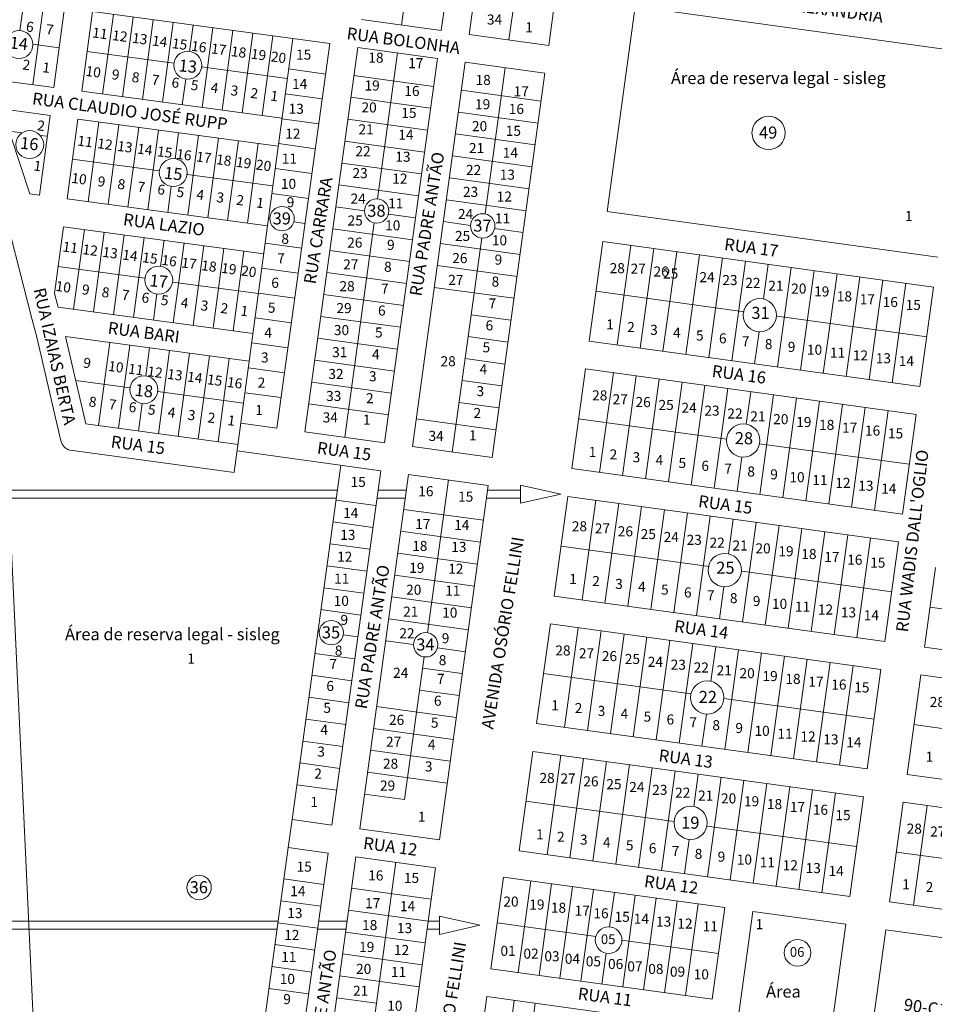
# Model space of a CAD drawing. Units: inches. Extents: x 159 to 6331, y -6921 to -2240.
# Drawn here: x 969 to 1423, y -3585 to -3096 of the extents above; entities that cross this region are included whole.
import ezdxf
from ezdxf.enums import TextEntityAlignment as Align

# ---------------------------------------------------------------- set-up
doc = ezdxf.new("R2010")
doc.units = ezdxf.units.IN
doc.header["$MEASUREMENT"] = 0
doc.linetypes.add('CONTÍNUO', pattern=[0])
for name, color, linetype in [('00 - DEMARCAÇÃO DE QUADRAS', 3, 'Continuous'), ('00 - DIVISÃO DE LOTES', 251, 'Continuous'), ('00 - HIDROGRAFIA', 172, 'Continuous'), ('00 - INDICADOR LOTEAMENTOS', 10, 'Continuous'), ('00 - INSTITUCIONAIS', 30, 'Continuous'), ('00 - NÚMERO LOTES', 7, 'CONTÍNUO'), ('00 - TEXTO RUAS', 7, 'Continuous')]:
    doc.layers.add(name, color=color, linetype=linetype)
doc.layers.add('00 - TEXTO QUADRAS', color=4, linetype='CONTÍNUO', lineweight=18)
doc.styles.get("Standard").update_dxf_attribs({"font": 'arial.ttf'})

# ---------------------------------------------------------------- blocks, each defined once
blk = doc.blocks.new('E')
at = {"layer": '00 - INDICADOR LOTEAMENTOS', "lineweight": 5}
for p, q in [((-19933.17, -2539.72), (-19584.24, -2539.72)), ((-19933.17, -2539.72), (-19933.17, -2543.72)), ((-19564.05, -2539.72), (-19549.92, -2539.72)), ((-19509.54, -2539.72), (-19493.12, -2539.72)), ((-19493.12, -2537.22), (-19473.12, -2541.72)), ((-19493.12, -2546.22), (-19493.12, -2537.22)), ((-19473.12, -2541.72), (-19493.12, -2546.22)), ((-19933.17, -2543.72), (-19584.79, -2543.72)), ((-19564.6, -2543.72), (-19550.47, -2543.72)), ((-19510.09, -2543.72), (-19493.12, -2543.72))]:
    blk.add_line(p, q, dxfattribs=at)

msp = doc.modelspace()

# ---------------------------------------------------------------- linework, layer by layer
at = {"layer": '00 - DEMARCAÇÃO DE QUADRAS', "lineweight": 5}
for p, q in [((1178.21, -3101.01), (1204.52, -2909.81)), ((1192.08, -3102.92), (1218.39, -2911.72)), ((1231.71, -3108.37), (1258.02, -2917.18)), ((990.85, -3089.7), (985.51, -3129.34)), ((1260.71, -3191.09), (1274.75, -3089.06)), ((1274.75, -3089.06), (1439.2, -3111.69)), ((1004.72, -3091.57), (999.39, -3131.21)), ((1004.72, -3091.57), (1104.34, -3104.98)), ((1138.59, -3095.56), (1178.21, -3101.01)), ((1075.29, -3320.62), (1104.32, -3104.98)), ((1104.32, -3104.98), (1122.81, -3107.52)), ((1192.08, -3102.92), (1231.71, -3108.37)), ((1096.5, -3298.72), (1122.81, -3107.52)), ((1110.37, -3300.63), (1136.68, -3109.43)), ((1136.68, -3109.43), (1176.31, -3114.88)), ((1150, -3306.08), (1176.31, -3114.88)), ((1163.87, -3307.99), (1190.18, -3116.79)), ((1190.18, -3116.79), (1229.8, -3122.24)), ((1203.49, -3313.44), (1229.8, -3122.24)), ((954.71, -3125.19), (985.51, -3129.34)), ((999.39, -3131.21), (1098.99, -3144.62)), ((959.62, -3139.98), (983.64, -3143.22)), ((959.62, -3139.98), (973.64, -3182.23)), ((983.64, -3143.22), (978.31, -3182.86)), ((997.52, -3145.08), (992.18, -3184.73)), ((997.52, -3145.08), (1097.12, -3158.49)), ((957.91, -3179.28), (974.78, -3244.93)), ((973.64, -3182.23), (978.31, -3182.86)), ((992.17, -3184.72), (1091.77, -3198.13)), ((1260.71, -3191.09), (1425.16, -3213.72)), ((990.31, -3198.6), (985.85, -3231.77)), ((990.3, -3198.6), (1089.92, -3212.01)), ((1251.84, -3255.49), (1258.66, -3205.95)), ((1423.11, -3228.58), (1258.66, -3205.95)), ((985.85, -3231.77), (987.6, -3238.6)), ((1416.3, -3278.12), (1423.11, -3228.58)), ((987.6, -3238.6), (1084.58, -3251.65)), ((974.78, -3244.93), (977, -3253.56)), ((977, -3253.56), (989.08, -3305.13)), ((1416.3, -3278.12), (1251.84, -3255.49)), ((1243.12, -3318.89), (1249.94, -3269.36)), ((1414.39, -3291.99), (1249.94, -3269.36)), ((1078.57, -3296.25), (1096.5, -3298.72)), ((1407.57, -3341.52), (1414.39, -3291.99)), ((1001.48, -3296.69), (1077.14, -3306.88)), ((1110.37, -3300.63), (1150, -3306.08)), ((993.63, -3309.74), (1075.27, -3320.84)), ((1076.71, -3310.13), (1148.09, -3319.95)), ((1163.87, -3307.99), (1203.49, -3313.44)), ((1104.01, -3493.54), (1128.28, -3317.22)), ((1123.83, -3496.27), (1148.09, -3319.95)), ((1407.57, -3341.52), (1243.12, -3318.89)), ((1137.7, -3498.17), (1161.96, -3321.86)), ((1161.96, -3321.86), (1201.58, -3327.31)), ((1177.32, -3503.63), (1201.58, -3327.31)), ((1234.4, -3382.29), (1241.21, -3332.76)), ((1405.66, -3355.39), (1241.21, -3332.76)), ((1398.85, -3404.92), (1405.66, -3355.39)), ((1418.65, -3407.69), (1424.11, -3368.06)), ((1398.85, -3404.92), (1234.4, -3382.29)), ((1225.67, -3445.69), (1232.49, -3396.16)), ((1396.94, -3418.79), (1232.49, -3396.16)), ((1418.65, -3407.69), (1624.64, -3436.03)), ((1390.12, -3468.32), (1396.94, -3418.79)), ((1409.94, -3471.05), (1416.75, -3421.52)), ((1583.18, -3444.42), (1416.75, -3421.52)), ((1390.12, -3468.32), (1225.67, -3445.69)), ((1216.95, -3509.1), (1223.76, -3459.56)), ((1388.21, -3482.19), (1223.76, -3459.56)), ((1576.37, -3493.95), (1409.94, -3471.05)), ((1381.4, -3531.73), (1388.21, -3482.19)), ((1401.21, -3534.45), (1408.03, -3484.92)), ((1574.46, -3507.82), (1408.03, -3484.92)), ((1104.01, -3493.54), (1102.11, -3507.41)), ((1104.01, -3493.54), (1123.83, -3496.27)), ((1137.7, -3498.17), (1177.32, -3503.63)), ((1078.32, -3680.29), (1102.11, -3507.41)), ((1098.13, -3683.02), (1121.92, -3510.14)), ((1102.11, -3507.41), (1121.92, -3510.14)), ((1381.4, -3531.73), (1216.95, -3509.1)), ((1112, -3684.93), (1135.79, -3512.04)), ((1135.79, -3512.04), (1175.42, -3517.5)), ((1151.63, -3690.38), (1175.42, -3517.5)), ((1202.82, -3567.72), (1209.1, -3522.15)), ((1319.31, -3537.31), (1209.1, -3522.15)), ((1567.64, -3557.35), (1401.21, -3534.45)), ((1313.04, -3582.88), (1319.31, -3537.31)), ((1325.54, -3594.7), (1333.18, -3539.22)), ((1333.18, -3539.22), (1379.49, -3545.6)), ((1371.86, -3601.07), (1379.49, -3545.6)), ((1388.81, -3624.6), (1399.3, -3548.32)), ((1399.3, -3548.32), (1565.73, -3571.22)), ((1313.04, -3582.88), (1202.82, -3567.72)), ((1194.65, -3627.16), (1200.92, -3581.59)), ((1311.13, -3596.75), (1200.92, -3581.59))]:
    msp.add_line(p, q, dxfattribs=at)
msp.add_lwpolyline([(1082.71, -3265.53), (991.3, -3253.22), (1001.48, -3296.69), (1001.48, -3296.69)], dxfattribs=at)
msp.add_arc((994.95, -3303.89), 6, 191.9853, 257.2941, dxfattribs=at)
at = {"layer": '00 - DIVISÃO DE LOTES', "lineweight": 5}
for p, q in [((1158.4, -3098.29), (1171.69, -3001.69)), ((1211.9, -3105.65), (1225.04, -3010.11)), ((970.53, -3086.99), (968.64, -3101.03)), ((980.44, -3088.33), (975.11, -3127.94)), ((1015.13, -3092.97), (1009.79, -3132.63)), ((1025.04, -3094.3), (1019.7, -3133.97)), ((1034.95, -3095.64), (1029.61, -3135.3)), ((1044.86, -3096.97), (1039.52, -3136.64)), ((1054.77, -3098.3), (1053.02, -3111.35)), ((1064.68, -3099.64), (1059.34, -3139.3)), ((1074.59, -3100.97), (1069.25, -3140.64)), ((1084.5, -3102.31), (1079.16, -3141.97)), ((1094.41, -3103.64), (1089.07, -3143.31)), ((1002.06, -3111.39), (1045.27, -3117.21)), ((1146.51, -3184.7), (1156.49, -3112.16)), ((1059.04, -3119.06), (1101.66, -3124.8)), ((1199.99, -3192.21), (1209.99, -3119.52)), ((1102.29, -3120.09), (1120.73, -3122.63)), ((1134.77, -3123.3), (1174.4, -3128.75)), ((1051.16, -3125.11), (1049.43, -3137.97)), ((1100.62, -3132.48), (1119.03, -3135.01)), ((1133.27, -3134.2), (1172.9, -3139.65)), ((1188.27, -3130.66), (1227.89, -3136.11)), ((1186.77, -3141.56), (1226.39, -3147.01)), ((1007.91, -3146.48), (1002.57, -3186.15)), ((1017.82, -3147.82), (1012.48, -3187.48)), ((1027.73, -3149.15), (1022.39, -3188.82)), ((1098.95, -3144.87), (1117.32, -3147.4)), ((1131.77, -3145.09), (1171.4, -3150.55)), ((963.3, -3151.07), (969.73, -3151.94)), ((978.73, -3153.15), (982.24, -3153.62)), ((1037.64, -3150.49), (1032.3, -3190.15)), ((1047.56, -3151.82), (1045.81, -3164.76)), ((1057.47, -3153.15), (1052.13, -3192.82)), ((1185.27, -3152.45), (1224.89, -3157.91)), ((1067.38, -3154.49), (1062.04, -3194.15)), ((1077.29, -3155.82), (1071.95, -3195.49)), ((1087.2, -3157.16), (1081.86, -3196.82)), ((1097.29, -3157.26), (1115.62, -3159.78)), ((1130.27, -3155.99), (1169.9, -3161.44)), ((1183.77, -3163.35), (1223.4, -3168.8)), ((994.84, -3164.9), (1038.02, -3170.72)), ((1128.77, -3166.89), (1168.4, -3172.34)), ((1051.78, -3172.57), (1094.44, -3178.31)), ((1095.62, -3169.64), (1113.92, -3172.16)), ((1043.96, -3178.52), (1042.22, -3191.49)), ((1127.27, -3177.79), (1166.9, -3183.24)), ((1182.27, -3174.25), (1221.9, -3179.7)), ((1093.95, -3182.03), (1112.21, -3184.55)), ((1180.77, -3185.15), (1220.4, -3190.6)), ((1125.77, -3188.68), (1140.06, -3190.65)), ((1151.97, -3192.29), (1165.4, -3194.14)), ((1092.28, -3194.42), (1092.99, -3194.52)), ((1104.9, -3196.16), (1110.51, -3196.93)), ((1130.18, -3303.35), (1144.86, -3196.67)), ((1179.27, -3196.04), (1192.8, -3197.91)), ((1000.72, -3200), (995.38, -3239.67)), ((1010.63, -3201.34), (1005.29, -3241)), ((1020.54, -3202.67), (1015.2, -3242.34)), ((1124.27, -3199.58), (1163.9, -3205.03)), ((1204.75, -3199.55), (1218.9, -3201.5)), ((1030.45, -3204), (1025.11, -3243.67)), ((1040.36, -3205.34), (1038.62, -3218.28)), ((1050.27, -3206.67), (1044.93, -3246.34)), ((1060.18, -3208.01), (1054.84, -3247.67)), ((1090.62, -3206.81), (1108.8, -3209.31)), ((1177.77, -3206.94), (1217.4, -3212.39)), ((1183.68, -3310.72), (1198.34, -3204.19)), ((1265.71, -3257.4), (1272.53, -3207.86)), ((1070.09, -3209.34), (1064.75, -3249.01)), ((1080.01, -3210.68), (1074.67, -3250.34)), ((1122.78, -3210.48), (1162.4, -3215.93)), ((1277.11, -3258.96), (1283.92, -3209.43)), ((1288.5, -3260.53), (1295.32, -3211)), ((1299.89, -3262.1), (1306.71, -3212.57)), ((1176.27, -3217.84), (1215.9, -3223.29)), ((1311.28, -3263.67), (1318.1, -3214.13)), ((1322.68, -3265.23), (1329.49, -3215.7)), ((1338.51, -3234.51), (1340.89, -3217.27)), ((987.63, -3218.42), (1030.81, -3224.23)), ((1088.95, -3219.2), (1107.1, -3221.7)), ((1121.28, -3221.37), (1160.9, -3226.83)), ((1345.46, -3268.37), (1352.28, -3218.84)), ((1356.86, -3269.94), (1363.67, -3220.4)), ((1368.25, -3271.5), (1375.06, -3221.97)), ((1044.58, -3226.09), (1087.25, -3231.83)), ((1379.64, -3273.07), (1386.46, -3223.54)), ((1391.03, -3274.64), (1397.85, -3225.11)), ((1402.43, -3276.21), (1409.24, -3226.67)), ((1036.77, -3232.04), (1035.02, -3245)), ((1087.28, -3231.59), (1105.4, -3234.08)), ((1119.78, -3232.27), (1159.4, -3237.72)), ((1174.77, -3228.74), (1214.4, -3234.19)), ((1255.25, -3230.72), (1328.91, -3240.86)), ((1193.09, -3242.36), (1212.9, -3245.09)), ((1085.61, -3243.97), (1103.69, -3246.46)), ((1118.28, -3243.17), (1157.9, -3248.62)), ((1345.28, -3243.11), (1419.7, -3253.35)), ((1334.07, -3266.8), (1336.27, -3250.85)), ((1013.34, -3256.19), (1007.77, -3297.54)), ((1083.94, -3256.36), (1101.99, -3258.85)), ((1116.78, -3254.07), (1156.4, -3259.52)), ((1191.59, -3253.26), (1211.4, -3255.98)), ((1023.25, -3257.52), (1017.68, -3298.87)), ((1033.16, -3258.86), (1031.28, -3272.78)), ((1043.07, -3260.19), (1037.5, -3301.54)), ((1052.98, -3261.52), (1047.41, -3302.88)), ((1062.89, -3262.86), (1057.32, -3304.21)), ((1072.8, -3264.19), (1067.23, -3305.55)), ((1115.28, -3264.96), (1154.9, -3270.42)), ((1190.09, -3264.15), (1209.9, -3266.88)), ((1082.28, -3268.75), (1100.28, -3271.23)), ((1256.99, -3320.8), (1263.81, -3271.27)), ((996.42, -3275.1), (1023.44, -3278.74)), ((1113.78, -3275.86), (1153.41, -3281.31)), ((1188.59, -3275.05), (1208.4, -3277.78)), ((1268.38, -3322.37), (1275.2, -3272.83)), ((1279.78, -3323.93), (1286.59, -3274.4)), ((1291.17, -3325.5), (1297.98, -3275.97)), ((1037.2, -3280.59), (1079.91, -3286.34)), ((1080.61, -3281.14), (1098.58, -3283.61)), ((1302.56, -3327.07), (1309.38, -3277.54)), ((1313.95, -3328.64), (1320.77, -3279.1)), ((1329.94, -3296.79), (1332.16, -3280.67)), ((1029.43, -3286.55), (1027.59, -3300.21)), ((1187.09, -3285.95), (1206.9, -3288.67)), ((1336.74, -3331.77), (1343.55, -3282.24)), ((1348.13, -3333.34), (1354.95, -3283.81)), ((1359.52, -3334.91), (1366.34, -3285.37)), ((1112.28, -3286.76), (1151.91, -3292.21)), ((1370.92, -3336.47), (1377.73, -3286.94)), ((1382.31, -3338.04), (1389.12, -3288.51)), ((1393.7, -3339.61), (1400.52, -3290.08)), ((1165.78, -3294.12), (1205.4, -3299.57)), ((1246.53, -3294.12), (1320.19, -3304.26)), ((1336.56, -3306.51), (1410.98, -3316.75)), ((1325.35, -3330.2), (1327.69, -3313.16)), ((1171.32, -3400.55), (1181.77, -3324.58)), ((1125.89, -3334.55), (1145.7, -3337.28)), ((1248.27, -3384.2), (1255.08, -3334.67)), ((1159.57, -3339.18), (1199.2, -3344.64)), ((1259.66, -3385.77), (1266.47, -3336.23)), ((1271.05, -3387.34), (1277.87, -3337.8)), ((1282.44, -3388.9), (1289.26, -3339.37)), ((1293.84, -3390.47), (1300.65, -3340.94)), ((1305.23, -3392.04), (1312.04, -3342.51)), ((1321.06, -3361.32), (1323.44, -3344.07)), ((1124.39, -3345.45), (1144.21, -3348.17)), ((1158.07, -3350.08), (1197.7, -3355.53)), ((1328.01, -3395.17), (1334.83, -3345.64)), ((1339.41, -3396.74), (1346.22, -3347.21)), ((1350.8, -3398.31), (1357.62, -3348.78)), ((1362.19, -3399.88), (1369.01, -3350.34)), ((1373.58, -3401.44), (1380.4, -3351.91)), ((1384.98, -3403.01), (1391.79, -3353.48)), ((1122.89, -3356.34), (1142.71, -3359.07)), ((1237.8, -3357.53), (1311.47, -3367.66)), ((1156.58, -3360.98), (1196.2, -3366.43)), ((1121.39, -3367.24), (1141.21, -3369.97)), ((1155.08, -3371.88), (1194.7, -3377.33)), ((1327.84, -3369.91), (1402.25, -3380.15)), ((1119.89, -3378.14), (1139.71, -3380.86)), ((1316.62, -3393.61), (1318.82, -3377.65)), ((1153.58, -3382.77), (1193.2, -3388.23)), ((1118.39, -3389.04), (1138.21, -3391.76)), ((1421.38, -3387.87), (1450.87, -3391.93)), ((1152.08, -3393.67), (1191.7, -3399.12)), ((1239.54, -3447.6), (1246.36, -3398.06)), ((1116.89, -3399.93), (1117.5, -3400.02)), ((1129.48, -3401.66), (1136.71, -3402.66)), ((1250.93, -3449.17), (1257.75, -3399.63)), ((1262.33, -3450.73), (1269.14, -3401.2)), ((1273.72, -3452.3), (1280.54, -3402.77)), ((1150.58, -3404.57), (1164.42, -3406.47)), ((1176.33, -3408.11), (1190.2, -3410.02)), ((1285.11, -3453.87), (1291.93, -3404.34)), ((1296.51, -3455.44), (1303.32, -3405.9)), ((1312.34, -3424.72), (1314.71, -3407.47)), ((1115.4, -3410.83), (1135.21, -3413.56)), ((1159.89, -3483.58), (1169.67, -3412.55)), ((1319.29, -3458.57), (1326.11, -3409.04)), ((1330.68, -3460.14), (1337.5, -3410.61)), ((1342.08, -3461.71), (1348.89, -3412.18)), ((1353.47, -3463.28), (1360.28, -3413.74)), ((1168.89, -3418.19), (1188.7, -3420.92)), ((1364.86, -3464.84), (1371.68, -3415.31)), ((1376.25, -3466.41), (1383.07, -3416.88)), ((1113.9, -3421.73), (1133.71, -3424.45)), ((1229.08, -3420.92), (1302.42, -3431.02)), ((1112.4, -3432.62), (1132.21, -3435.35)), ((1167.39, -3429.09), (1187.2, -3431.81)), ((1318.77, -3433.27), (1393.53, -3443.55)), ((1146.08, -3437.26), (1185.71, -3442.71)), ((1307.9, -3457), (1310.09, -3441.05)), ((1110.9, -3443.52), (1130.71, -3446.25)), ((1144.58, -3448.16), (1184.21, -3453.61)), ((1413.34, -3446.28), (1487.68, -3456.51)), ((1109.4, -3454.42), (1129.21, -3457.15)), ((1143.08, -3459.05), (1182.71, -3464.51)), ((1230.82, -3511.01), (1237.63, -3461.47)), ((1107.9, -3465.32), (1127.71, -3468.04)), ((1242.21, -3512.57), (1249.03, -3463.04)), ((1253.6, -3514.14), (1260.42, -3464.61)), ((1265, -3515.71), (1271.81, -3466.18)), ((1276.39, -3517.28), (1283.2, -3467.74)), ((1141.58, -3469.95), (1181.21, -3475.4)), ((1287.78, -3518.84), (1294.6, -3469.31)), ((1303.77, -3486.99), (1305.99, -3470.88)), ((1310.57, -3521.98), (1317.38, -3472.45)), ((1106.4, -3476.21), (1126.21, -3478.94)), ((1321.96, -3523.55), (1328.77, -3474.01)), ((1333.35, -3525.11), (1340.17, -3475.58)), ((1344.74, -3526.68), (1351.56, -3477.15)), ((1140.08, -3480.85), (1159.89, -3483.58)), ((1356.14, -3528.25), (1362.95, -3478.72)), ((1367.53, -3529.82), (1374.34, -3480.28)), ((1220.36, -3484.33), (1294.02, -3494.47)), ((1413.1, -3536.09), (1419.92, -3486.55)), ((1310.39, -3496.72), (1384.81, -3506.96)), ((1299.17, -3520.41), (1301.52, -3503.37)), ((1404.62, -3509.69), (1479.27, -3519.96)), ((1145.29, -3589.72), (1155.6, -3514.77)), ((1099.96, -3523.02), (1119.77, -3525.74)), ((1222.72, -3524.02), (1216.45, -3569.59)), ((1233.12, -3525.45), (1226.85, -3571.03)), ((1133.64, -3527.65), (1173.27, -3533.11)), ((1243.52, -3526.89), (1237.25, -3572.46)), ((1253.92, -3528.32), (1247.65, -3573.89)), ((1264.32, -3529.75), (1261.97, -3546.88)), ((1274.73, -3531.18), (1268.46, -3576.75)), ((1098.46, -3533.92), (1118.27, -3536.64)), ((1285.13, -3532.61), (1278.86, -3578.18)), ((1295.53, -3534.04), (1289.26, -3579.61)), ((1305.93, -3535.47), (1299.66, -3581.04)), ((1132.14, -3538.55), (1171.77, -3544)), ((1096.96, -3544.81), (1116.77, -3547.54)), ((1255.09, -3551.69), (1205.96, -3544.93)), ((1130.64, -3549.45), (1170.27, -3554.9)), ((1095.46, -3555.71), (1115.27, -3558.44)), ((1316.17, -3560.1), (1268.09, -3553.48)), ((1129.14, -3560.35), (1168.77, -3565.8)), ((1260.17, -3559.97), (1258.05, -3575.32)), ((1093.96, -3566.61), (1113.77, -3569.33)), ((1127.64, -3571.24), (1167.27, -3576.7)), ((1092.46, -3577.51), (1112.27, -3580.23)), ((1126.14, -3582.14), (1145.96, -3584.87)), ((1214.54, -3583.46), (1208.27, -3629.03)), ((1224.94, -3584.89), (1218.67, -3630.47))]:
    msp.add_line(p, q, dxfattribs=at)
msp.add_lwpolyline([(975.09, -3107.76), (988.18, -3109.52)], dxfattribs=at)
at = {"layer": '00 - HIDROGRAFIA', "lineweight": 5}
msp.add_line((962.78, -3324.05), (975.22, -3592.26), dxfattribs=at)
msp.add_line((962.78, -3324.05), (975.22, -3592.26), dxfattribs=at)
at = {"layer": '00 - INDICADOR LOTEAMENTOS', "lineweight": 5}
for p, q in [((1117.46, -3544.03), (1131.59, -3544.03)), ((1171.97, -3544.03), (1177.34, -3544.03)), ((1116.91, -3548.03), (1131.04, -3548.03)), ((1171.42, -3548.03), (1177.34, -3548.03))]:
    msp.add_line(p, q, dxfattribs=at)
msp.add_lwpolyline([(1096.72, -3548.03), (807.81, -3548.03), (807.81, -3544.03), (1097.27, -3544.03)], dxfattribs=at)
msp.add_lwpolyline([(1197.34, -3546.11), (1177.34, -3550.61), (1177.34, -3541.61)], close=True, dxfattribs=at)
at = {"layer": '00 - TEXTO QUADRAS', "lineweight": 5}
for centre, radius in [((968.15, -3107.96), 6.95), ((1052.14, -3118.24), 6.95), ((1341.06, -3151.95), 8.28), ((973.53, -3157.75), 6.95), ((1044.9, -3171.64), 6.95), ((1099.05, -3194.58), 6.06), ((1146.11, -3190.74), 6.06), ((1198.85, -3198.16), 6.06), ((1037.69, -3225.16), 6.95), ((1336.68, -3242.58), 8.28), ((1030.32, -3279.66), 6.95), ((1328.44, -3304.92), 8.28), ((1319.23, -3369.39), 8.28), ((1123.54, -3400.5), 6.06), ((1170.48, -3406.55), 6.06), ((1310.51, -3432.79), 8.28), ((1302.27, -3495.13), 8.28), ((1057.78, -3527.29), 6.06), ((1261.47, -3553.48), 6.62), ((1355.46, -3559.8), 6.62)]:
    msp.add_circle(centre, radius, dxfattribs=at)

# ---------------------------------------------------------------- block references
at = {"layer": '00 - INDICADOR LOTEAMENTOS', "color": 242, "true_color": 0xcd2027}
msp.add_blockref('E', (20710.8, -789.94), dxfattribs=at)

# ---------------------------------------------------------------- texts
at = {"layer": '00 - INSTITUCIONAIS', "lineweight": 5}
for s, p in [('Área de reserva legal - sisleg', (1292.45, -3127.61)), ('Área de reserva legal - sisleg', (991.06, -3404.3)), ('Área', (1339.76, -3582.06))]:
    msp.add_text(s, height=6, dxfattribs=at).set_placement(p)
at = {"layer": '00 - NÚMERO LOTES', "lineweight": 5}
for s, p in [('34', (1200.94, -3098.01)), ('1', (1220, -3101.86)), ('15', (1106.01, -3115.48)), ('18', (1141.95, -3116.99)), ('17', (1161.77, -3119.72)), ('18', (1195.29, -3128.08)), ('14', (1104.01, -3130.03)), ('19', (1140.05, -3130.84)), ('16', (1159.86, -3133.57)), ('17', (1214.2, -3133.74)), ('13', (1102.3, -3142.41)), ('20', (1138.55, -3141.74)), ('15', (1158.36, -3144.46)), ('19', (1195, -3140.16)), ('16', (1211.8, -3142.48)), ('21', (1137.05, -3152.63)), ('20', (1193.5, -3151.06)), ('15', (1210.3, -3153.38)), ('12', (1100.6, -3154.8)), ('14', (1156.86, -3155.36)), ('22', (1135.55, -3163.53)), ('21', (1192, -3161.95)), ('11', (1098.9, -3167.18)), ('13', (1155.36, -3166.26)), ('14', (1208.8, -3164.28)), ('22', (1190.5, -3172.85)), ('23', (1134.05, -3174.43)), ('12', (1153.86, -3177.16)), ('13', (1207.3, -3175.18)), ('10', (1098.46, -3179.74)), ('23', (1189, -3183.75)), ('24', (1133.11, -3187.09)), ('12', (1205.8, -3186.07)), ('9', (1101.37, -3188.93)), ('11', (1151.8, -3189.5)), ('25', (1131.61, -3197.98)), ('24', (1186.52, -3194.77)), ('11', (1204.89, -3196.95)), ('10', (1150.3, -3200.4)), ('8', (1098.7, -3207.09)), ('25', (1185.02, -3205.67)), ('10', (1203.39, -3207.85)), ('26', (1131.43, -3209)), ('9', (1151.26, -3210.11)), ('7', (1096.63, -3216.77)), ('26', (1183.68, -3216.7)), ('9', (1204.76, -3217.47)), ('27', (1129.45, -3219.83)), ('8', (1149.76, -3221.01)), ('27', (1181.7, -3227.53)), ('6', (1093.68, -3228.98)), ('28', (1127.59, -3230.68)), ('7', (1148.26, -3231.9)), ('8', (1203.26, -3228.37)), ('5', (1091.98, -3241.37)), ('29', (1126.09, -3241.58)), ('7', (1201.76, -3239.26)), ('6', (1146.77, -3242.8)), ('6', (1200.26, -3250.16)), ('4', (1090.27, -3253.75)), ('30', (1124.82, -3252.51)), ('5', (1145.27, -3253.7)), ('5', (1198.76, -3261.06)), ('3', (1088.57, -3266.13)), ('31', (1123.94, -3263.49)), ('4', (1143.77, -3264.59)), ('28', (1177.86, -3268.01)), ('4', (1197.26, -3271.96)), ('32', (1122.06, -3274.33)), ('3', (1142.27, -3275.49)), ('2', (1086.91, -3278.64)), ('33', (1120.94, -3285.28)), ('2', (1140.77, -3286.39)), ('3', (1195.76, -3282.85)), ('1', (1085.74, -3292.28)), ('34', (1119.25, -3295.94)), ('2', (1194.26, -3293.75)), ('1', (1139.3, -3297.08)), ('34', (1171.89, -3305.16)), ('1', (1192, -3304.86)), ('15', (1133.11, -3328.01)), ('16', (1166.79, -3332.65)), ('15', (1186.6, -3335.37)), ('14', (1129.43, -3343.46)), ('17', (1165.26, -3348.99)), ('14', (1184.66, -3349.45)), ('13', (1127.93, -3354.36)), ('18', (1163.76, -3359.89)), ('13', (1183.17, -3360.35)), ('12', (1126.43, -3365.26)), ('19', (1162.26, -3370.78)), ('12', (1181.67, -3371.25)), ('11', (1124.93, -3376.15)), ('20', (1160.76, -3381.68)), ('11', (1180.17, -3382.14)), ('10', (1124.71, -3387.23)), ('21', (1159.26, -3392.58)), ('10', (1178.67, -3393.04)), ('9', (1128.11, -3396.66)), ('22', (1157.38, -3403.33)), ('9', (1178.48, -3405.79)), ('8', (1125.27, -3411.94)), ('1', (1051.91, -3415.89)), ('7', (1122.57, -3418.63)), ('8', (1176.98, -3416.69)), ('24', (1154.3, -3423)), ('7', (1176.07, -3425.99)), ('6', (1121.07, -3429.53)), ('6', (1174.57, -3436.89)), ('5', (1119.57, -3440.43)), ('26', (1152.23, -3446.41)), ('5', (1173.07, -3447.79)), ('4', (1118.07, -3451.32)), ('27', (1150.73, -3457.3)), ('3', (1116.57, -3462.22)), ('4', (1171.57, -3458.69)), ('28', (1149.23, -3468.2)), ('3', (1170.07, -3469.58)), ('2', (1115.07, -3473.12)), ('29', (1147.73, -3479.1)), ('1', (1113.13, -3487.26)), ('1', (1166.62, -3494.62)), ('15', (1106.27, -3519.42)), ('16', (1141.88, -3523.81)), ('15', (1159.62, -3525.01)), ('14', (1103.1, -3531.61)), ('17', (1140.35, -3537.59)), ('14', (1157.69, -3539.08)), ('13', (1101.6, -3542.51)), ('18', (1138.85, -3548.49)), ('13', (1156.19, -3549.98)), ('12', (1100.1, -3553.4)), ('19', (1137.35, -3559.38)), ('12', (1154.69, -3560.88)), ('11', (1098.6, -3564.3)), ('20', (1135.85, -3570.28)), ('10', (1097.88, -3575.31)), ('11', (1153.19, -3571.78)), ('9', (1099.64, -3585.31)), ('21', (1134.35, -3581.18)), ('10', (1151.35, -3588.64))]:
    msp.add_text(s, height=5, dxfattribs=at).set_placement(p)
for s, p in [('6', (971.42, -3101.36)), ('7', (981.34, -3102.7)), ('11', (1004.39, -3104.35)), ('12', (1014.3, -3105.69)), ('13', (1024.22, -3107.02)), ('14', (1034.13, -3108.36)), ('15', (1044.04, -3109.69)), ('16', (1053.58, -3110.98)), ('17', (1063.48, -3112.28)), ('18', (1073.39, -3113.65)), ('19', (1083.28, -3114.95)), ('20', (1093.2, -3116.28)), ('2', (969.65, -3120.29)), ('1', (979.58, -3121.63)), ('10', (1001.06, -3123.5)), ('9', (1014.09, -3125.14)), ('8', (1024, -3126.48)), ('7', (1033.91, -3127.81)), ('6', (1043.82, -3129.15)), ('5', (1053.37, -3130.42)), ('4', (1063.26, -3131.76)), ('3', (1073.18, -3133.09)), ('2', (1083.06, -3134.42)), ('1', (1092.99, -3135.76)), ('2', (976.98, -3150.55)), ('11', (997, -3158.14)), ('12', (1006.91, -3159.47)), ('13', (1016.82, -3160.8)), ('14', (1026.73, -3162.14)), ('15', (1036.64, -3163.47)), ('16', (1046.19, -3164.77)), ('17', (1056.09, -3166.06)), ('18', (1066, -3167.43)), ('19', (1075.89, -3168.73)), ('1', (975.21, -3170.57)), ('20', (1085.8, -3170.06)), ('10', (993.99, -3176.68)), ('9', (1007.02, -3178.32)), ('8', (1016.93, -3179.66)), ('7', (1026.84, -3180.99)), ('6', (1036.75, -3182.33)), ('5', (1046.3, -3183.6)), ('4', (1056.19, -3184.94)), ('3', (1066.11, -3186.27)), ('2', (1076, -3187.6)), ('1', (1085.93, -3188.94)), ('11', (989.63, -3210.84)), ('12', (999.54, -3212.18)), ('13', (1009.45, -3213.51)), ('14', (1019.36, -3214.85)), ('15', (1029.27, -3216.18)), ('16', (1038.82, -3217.47)), ('17', (1048.71, -3218.77)), ('18', (1058.63, -3220.14)), ('19', (1068.52, -3221.44)), ('20', (1078.43, -3222.77)), ('10', (986.16, -3230.47)), ('9', (999.19, -3232.11)), ('8', (1009.1, -3233.45)), ('7', (1019.01, -3234.78)), ('6', (1028.92, -3236.11)), ('5', (1038.47, -3237.39)), ('4', (1048.36, -3238.72)), ('3', (1058.28, -3240.06)), ('2', (1068.17, -3241.39)), ('1', (1078.1, -3242.73)), ('9', (999.85, -3268.6)), ('10', (1012.32, -3270.27)), ('11', (1022.24, -3271.6)), ('12', (1031.78, -3272.88)), ('13', (1041.67, -3274.21)), ('14', (1051.59, -3275.54)), ('15', (1061.48, -3276.88)), ('16', (1071.41, -3278.21)), ('8', (1002.66, -3287.92)), ('7', (1012.57, -3289.25)), ('6', (1022.48, -3290.58)), ('5', (1032.03, -3291.86)), ('4', (1041.92, -3293.19)), ('3', (1051.84, -3294.53)), ('2', (1061.73, -3295.86)), ('1', (1071.65, -3297.2))]:
    msp.add_text(s, height=5, rotation=352.3323, dxfattribs=at).set_placement(p)
for s, p in [('1', (1410.76, -3195.77)), ('28', (1265.76, -3221.7)), ('27', (1276.17, -3221.96)), ('26', (1287.58, -3223.37)), ('25', (1292.31, -3224.35)), ('24', (1310.41, -3226.2)), ('23', (1321.82, -3227.62)), ('22', (1333.23, -3229.03)), ('21', (1344.64, -3230.45)), ('20', (1356.06, -3231.86)), ('19', (1367.47, -3233.28)), ('18', (1378.74, -3235.72)), ('17', (1390.15, -3237.14)), ('16', (1401.57, -3238.55)), ('15', (1412.98, -3239.97)), ('1', (1262.18, -3249.71)), ('2', (1272.6, -3250.96)), ('3', (1284.01, -3252.37)), ('4', (1295.42, -3253.79)), ('5', (1306.83, -3255.2)), ('6', (1318.25, -3256.62)), ('7', (1329.66, -3258.03)), ('8', (1341.07, -3259.45)), ('9', (1352.48, -3260.86)), ('10', (1363.9, -3262.28)), ('11', (1375.31, -3263.69)), ('12', (1386.72, -3265.11)), ('13', (1398.13, -3266.52)), ('14', (1409.55, -3267.94)), ('28', (1257.05, -3284.98)), ('27', (1267.23, -3286.92)), ('26', (1278.64, -3288.33)), ('25', (1290.06, -3289.75)), ('24', (1301.47, -3291.16)), ('23', (1312.88, -3292.58)), ('22', (1324.29, -3293.99)), ('21', (1335.71, -3295.41)), ('20', (1347.12, -3296.82)), ('19', (1358.53, -3298.24)), ('18', (1369.94, -3299.65)), ('17', (1381.36, -3301.07)), ('16', (1392.77, -3302.48)), ('15', (1404.18, -3303.9)), ('1', (1253.46, -3313.12)), ('2', (1263.87, -3314.36)), ('3', (1275.28, -3315.77)), ('4', (1286.7, -3317.19)), ('5', (1298.11, -3318.6)), ('6', (1309.52, -3320.02)), ('7', (1320.93, -3321.43)), ('8', (1332.35, -3322.85)), ('9', (1343.76, -3324.26)), ('10', (1355.17, -3325.68)), ('11', (1366.59, -3327.09)), ('12', (1378, -3328.51)), ('13', (1389.41, -3329.92)), ('14', (1400.82, -3331.34)), ('28', (1246.95, -3350.12)), ('27', (1258.39, -3351.18)), ('26', (1269.8, -3352.6)), ('25', (1281.21, -3354.01)), ('24', (1292.63, -3355.43)), ('23', (1304.04, -3356.84)), ('22', (1315.45, -3358.26)), ('21', (1326.86, -3359.67)), ('20', (1338.28, -3361.09)), ('19', (1349.69, -3362.5)), ('18', (1361.1, -3363.92)), ('17', (1372.51, -3365.33)), ('16', (1383.93, -3366.75)), ('15', (1395.34, -3368.16)), ('1', (1243.77, -3376.3)), ('2', (1255.2, -3377.36)), ('3', (1266.62, -3378.78)), ('4', (1278.03, -3380.19)), ('5', (1289.44, -3381.61)), ('6', (1300.85, -3383.02)), ('7', (1312.27, -3384.44)), ('8', (1323.68, -3385.85)), ('9', (1335.09, -3387.27)), ('10', (1346.5, -3388.68)), ('11', (1357.92, -3390.1)), ('12', (1369.33, -3391.51)), ('13', (1380.74, -3392.93)), ('14', (1392.15, -3394.34)), ('28', (1238.75, -3411.87)), ('27', (1250.47, -3413.29)), ('26', (1261.88, -3414.7)), ('25', (1273.29, -3416.12)), ('24', (1284.71, -3417.53)), ('23', (1296.12, -3418.95)), ('22', (1307.53, -3420.36)), ('21', (1318.95, -3421.78)), ('20', (1330.36, -3423.19)), ('19', (1341.77, -3424.61)), ('18', (1353.18, -3426.02)), ('17', (1364.6, -3427.44)), ('16', (1376.01, -3428.85)), ('15', (1387.42, -3430.27)), ('28', (1425, -3437.49)), ('1', (1234.79, -3439.12)), ('2', (1246.51, -3440.54)), ('3', (1257.92, -3441.96)), ('4', (1269.33, -3443.37)), ('5', (1280.75, -3444.79)), ('6', (1292.16, -3446.2)), ('7', (1303.57, -3447.62)), ('8', (1314.98, -3449.03)), ('9', (1326.4, -3450.45)), ('10', (1337.81, -3451.86)), ('11', (1349.22, -3453.28)), ('12', (1360.64, -3454.69)), ('13', (1372.05, -3456.11)), ('14', (1383.46, -3457.52)), ('1', (1421.04, -3464.75)), ('28', (1230.86, -3475.31)), ('27', (1241.27, -3475.57)), ('26', (1252.68, -3476.98)), ('25', (1264.1, -3478.4)), ('24', (1275.51, -3479.81)), ('23', (1286.92, -3481.23)), ('22', (1298.33, -3482.64)), ('21', (1309.75, -3484.06)), ('20', (1321.16, -3485.47)), ('19', (1332.57, -3486.89)), ('18', (1343.99, -3488.3)), ('17', (1355.4, -3489.72)), ('16', (1366.81, -3491.13)), ('15', (1378.05, -3493.81)), ('28', (1413.5, -3500.52)), ('27', (1425.21, -3501.94)), ('1', (1227.29, -3503.32)), ('2', (1237.7, -3504.57)), ('3', (1249.11, -3505.98)), ('4', (1260.52, -3507.4)), ('5', (1271.94, -3508.81)), ('6', (1283.35, -3510.23)), ('7', (1294.76, -3511.64)), ('8', (1306.17, -3513.06)), ('9', (1317.59, -3514.47)), ('10', (1329, -3515.89)), ('11', (1340.41, -3517.3)), ('12', (1351.83, -3518.72)), ('13', (1363.24, -3520.13)), ('14', (1374.65, -3521.55)), ('1', (1409.36, -3528.15)), ('2', (1421.08, -3529.57)), ('20', (1212.89, -3536.8)), ('19', (1225.79, -3538.27)), ('18', (1236.54, -3539.85)), ('17', (1248.34, -3541.31)), ('16', (1257.69, -3542.61)), ('15', (1268.2, -3544.38)), ('14', (1277.74, -3545.36)), ('13', (1288.83, -3546.75)), ('12', (1299.43, -3547.73)), ('11', (1312.02, -3549.09)), ('1', (1336.5, -3548.03)), ('01', (1211.45, -3561.29)), ('02', (1222.88, -3562.7)), ('03', (1233.3, -3564)), ('04', (1243.47, -3565.26)), ('05', (1253.89, -3566.55)), ('06', (1264.96, -3567.84)), ('07', (1274.55, -3569.03)), ('08', (1284.97, -3570.32)), ('09', (1295.75, -3571.66)), ('10', (1307.57, -3573))]:
    msp.add_text(s, height=5, dxfattribs=at).set_placement(p, align=Align.CENTER)
at = {"layer": '00 - TEXTO QUADRAS', "lineweight": 5}
for s, rotation, p in [('14', 354.1115, (967.83, -3110.33)), ('13', 354.1115, (1051.87, -3121.7)), ('16', 354.1115, (973.05, -3160.22)), ('15', 354.1115, (1044.63, -3175.11)), ('17', 354.1115, (1037.42, -3228.62)), ('18', 354.1115, (1030.05, -3283.13)), ('28', 359.233, (1328.73, -3306.78)), ('90-C1', 352.2592, (1418.72, -3589.85))]:
    msp.add_text(s, height=6, rotation=rotation, dxfattribs=at).set_placement(p, align=Align.CENTER)
for s, height, p in [('49', 6, (1340.83, -3154.73)), ('38', 6, (1145.97, -3193.62)), ('39', 6, (1098.91, -3197.46)), ('37', 6, (1198.71, -3201.03)), ('31', 6, (1337, -3244.43)), ('25', 6, (1319.55, -3371.24)), ('35', 6, (1123.4, -3403.38)), ('34', 6, (1170.34, -3409.42)), ('22', 6, (1310.83, -3435.51)), ('19', 6, (1302.1, -3498.04)), ('36', 6, (1057.64, -3530.17)), ('05', 4.8, (1261.24, -3555.44)), ('06', 4.8, (1355.23, -3561.76))]:
    msp.add_text(s, height=height, dxfattribs=at).set_placement(p, align=Align.CENTER)
at = {"layer": '00 - TEXTO RUAS', "lineweight": 5}
for s, rotation, p in [('RUA ALEXANDRIA', 352.4402, (1364.92, -3092.85)), ('RUA BOLONHA', 352.4402, (1159.03, -3109)), ('RUA CLAUDIO JOSÉ RUPP', 352.4193, (1022.98, -3144.11)), ('RUA PADRE ANTÃO', 80.9073, (1174.05, -3197.72)), ('RUA CARRARA', 80.9073, (1119.94, -3200.94)), ('RUA LAZIO', 352.4193, (1039.91, -3200.48)), ('RUA 17', 352.4402, (1332.06, -3211.88)), ('RUA IZAIAS BERTA', 282.7165, (983.03, -3263.68)), ('RUA BARI', 352.4193, (1029.87, -3254.1)), ('RUA 16', 352.4402, (1325.93, -3275)), ('RUA 15', 352.4193, (1027, -3310.12)), ('RUA 15', 352.4402, (1129.56, -3313.2)), ("RUA WADIS DALL'OGLIO", 83.5, (1415.49, -3355.2)), ('RUA 15', 352.4402, (1319.15, -3339.74)), ('AVENIDA OSÓRIO FELLINI', 80.9073, (1211.73, -3401.12)), ('RUA PADRE ANTÃO', 80.9073, (1146.88, -3403.11)), ('RUA 14', 352.4402, (1307.19, -3401.91)), ('RUA 13', 352.4402, (1299.46, -3466.19)), ('RUA 12', 352.4402, (1152.5, -3509.8)), ('RUA 12', 352.4402, (1292.23, -3528.79)), ('AV. OSÓRIO FELLINI', 80.9073, (1184.73, -3591.96)), ('RUA PADRE ANTÃO', 80.9073, (1120.49, -3594.44)), ('RUA 11', 352.4402, (1259.27, -3584.69))]:
    msp.add_text(s, height=6, rotation=rotation, dxfattribs=at).set_placement(p, align=Align.CENTER)

doc.saveas('drawing.dxf')
